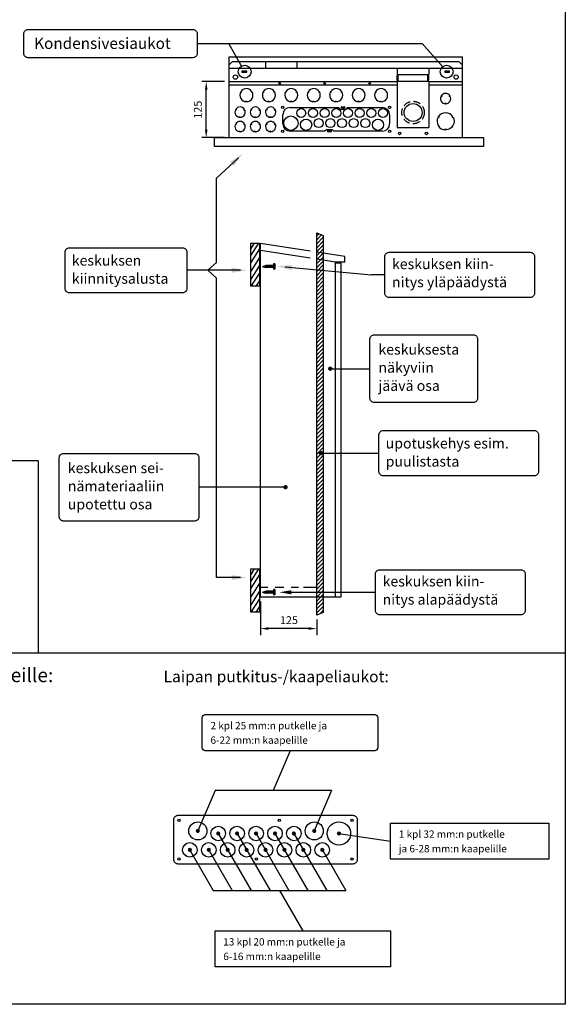
# Model space of a CAD drawing. Extents: x -13 to 7552, y 0 to 3543.
# Drawn here: x 6337 to 7552, y 0 to 2192 of the extents above; entities that cross this region are included whole.
import ezdxf

# ---------------------------------------------------------------- set-up
doc = ezdxf.new("R2010")
doc.units = 0
doc.header["$LTSCALE"] = 63.5
doc.header["$MEASUREMENT"] = 0
doc.linetypes.add('HIDDEN', pattern=[0.375, 0.25, -0.125])
doc.layers.get('0').update_dxf_attribs({"linetype": 'CONTINUOUS'})
doc.layers.get('DEFPOINTS').update_dxf_attribs({"linetype": 'CONTINUOUS'})
for name, color, linetype in [('EHYTV1', 1, 'CONTINUOUS'), ('EHYTV5', 5, 'CONTINUOUS'), ('KATKOV1', 1, 'HIDDEN'), ('TEXT25', 3, 'CONTINUOUS')]:
    doc.layers.add(name, color=color, linetype=linetype)
doc.styles.add('ROMANS', font='romans')
doc.styles.get("Standard").update_dxf_attribs({"font": 'fiso'})
doc.dimstyles.get("Standard").update_dxf_attribs({"dimtxt": 0.18, "dimasz": 0.18, "dimexe": 0.18, "dimexo": 0.0625, "dimgap": 0.09, "dimtad": 0, "dimtih": 1, "dimtoh": 1, "dimdec": 4, "dimzin": 0, "dimdsep": 46, "dimtxsty": 'Standard', "dimcen": 0.09, "dimadec": 0, "dimazin": 0, "dimtfac": 1, "dimtdec": 4, "dimtofl": 0, "dimtmove": 0, "dimatfit": 3, "dimfxl": 0, "dimtolj": 1, "dimtzin": 0, "dimarcsym": 0})

# ---------------------------------------------------------------- blocks, each defined once
blk = doc.blocks.new('*D21')
at = {"layer": 'DEFPOINTS', "color": 0}
for p in [(6751.9, 2054.1), (6802.7, 2054.1), (6802.7, 1929.5)]:
    blk.add_point(p, dxfattribs=at)
at = {"layer": 'EHYTV1', "color": 0, "lineweight": -2}
for p, q in [((6792.7, 2054.1), (6741.9, 2054.1)), ((6751.9, 1947), (6751.9, 2036.6)), ((6792.7, 1929.5), (6741.9, 1929.5))]:
    blk.add_line(p, q, dxfattribs=at)
at = {"layer": 'EHYTV1', "color": 0}
for points in [[(6749, 2036.6), (6754.8, 2036.6), (6751.9, 2054.1)], [(6749, 1947), (6754.8, 1947), (6751.9, 1929.5)]]:
    blk.add_solid(points, dxfattribs=at)
at = {"layer": 'EHYTV1', "color": 0, "insert": (6733.2, 1991.8), "char_height": 17.5, "attachment_point": 5, "rotation": 90}
blk.add_mtext('\\A1;125', dxfattribs=at)

msp = doc.modelspace()

# ---------------------------------------------------------------- hatches: boundary and pattern name
at = {"layer": 'EHYTV1'}
h = msp.add_hatch(dxfattribs=at)
h.set_pattern_fill('ANSI31', color=256, scale=50, style=0)
h.set_pattern_definition([(45, (2.087, -78.745), (-4.4194174, 4.4194174), [])])
h.paths.add_polyline_path([(7012.4, 1711.6), (7012.4, 872.4), (6997.9, 866.4), (6997.9, 1717.6)])

# ---------------------------------------------------------------- linework, layer by layer
msp.add_line((7249.4, 1910), (7249.5, 1910))
for p, q in [((6731.8, 2139.2), (7232.9, 2139.2)), ((6830.5, 2088.7), (6802.1, 2139.2)), ((7278.4, 2087.5), (7232.9, 2139.2)), ((6802.7, 2084.3), (7322.7, 2084.3)), ((6883.7, 2098.5), (6883.7, 2082.5)), ((6953.7, 2098.5), (6953.7, 2082.5)), ((6802.7, 2054.1), (7177.5, 2054.1)), ((6802.7, 2046.9), (7177.5, 2046.9)), ((7247.5, 2054.1), (7322.7, 2054.1)), ((7247.5, 2046.9), (7322.7, 2046.9)), ((6830.2, 2029.8), (6828.7, 2031.2)), ((6829, 2031.7), (6830.9, 2031.1)), ((6851.8, 2031.1), (6853.8, 2031.7)), ((6852.6, 2029.8), (6854.1, 2031.2)), ((6880.2, 2029.8), (6878.7, 2031.2)), ((6879, 2031.7), (6880.9, 2031.1)), ((6901.8, 2031.1), (6903.8, 2031.7)), ((6902.6, 2029.8), (6904.1, 2031.2)), ((6930.2, 2029.8), (6928.7, 2031.2)), ((6929, 2031.7), (6930.9, 2031.1)), ((6951.8, 2031.1), (6953.8, 2031.7)), ((6952.6, 2029.8), (6954.1, 2031.2)), ((6980.2, 2029.8), (6978.7, 2031.2)), ((6979, 2031.7), (6980.9, 2031.1)), ((7001.8, 2031.1), (7003.8, 2031.7)), ((7002.6, 2029.8), (7004.1, 2031.2)), ((7030.2, 2029.8), (7028.7, 2031.2)), ((7029, 2031.7), (7030.9, 2031.1)), ((7051.8, 2031.1), (7053.8, 2031.7)), ((7052.6, 2029.8), (7054.1, 2031.2)), ((7080.2, 2029.8), (7078.7, 2031.2)), ((7079, 2031.7), (7080.9, 2031.1)), ((7101.8, 2031.1), (7103.8, 2031.7)), ((7102.6, 2029.8), (7104.1, 2031.2)), ((7130.2, 2029.8), (7128.7, 2031.2)), ((7129, 2031.7), (7130.9, 2031.1)), ((7151.8, 2031.1), (7153.8, 2031.7)), ((7152.6, 2029.8), (7154.1, 2031.2)), ((7276.4, 2020.4), (7274.9, 2021.8)), ((7275.1, 2022.2), (7277.1, 2021.7)), ((7292.8, 2021.7), (7294.8, 2022.2)), ((7293.6, 2020.4), (7295.1, 2021.8)), ((6841.1, 2009.7), (6840.6, 2011.7)), ((6841.6, 2009.7), (6842.1, 2011.7)), ((6891.1, 2009.7), (6890.6, 2011.7)), ((6891.6, 2009.7), (6892.1, 2011.7)), ((6941.1, 2009.7), (6940.6, 2011.7)), ((6941.6, 2009.7), (6942.1, 2011.7)), ((6991.1, 2009.7), (6990.6, 2011.7)), ((6991.6, 2009.7), (6992.1, 2011.7)), ((7041.1, 2009.7), (7040.6, 2011.7)), ((7041.6, 2009.7), (7042.1, 2011.7)), ((7091.1, 2009.7), (7090.6, 2011.7)), ((7091.6, 2009.7), (7092.1, 2011.7)), ((7141.1, 2009.7), (7140.6, 2011.7)), ((7141.6, 2009.7), (7142.1, 2011.7)), ((7284.7, 2004.8), (7284.2, 2006.8)), ((7285.2, 2004.8), (7285.7, 2006.8)), ((6818.8, 1990.3), (6817.3, 1991.7)), ((6817.6, 1992.2), (6819.5, 1991.6)), ((6827.1, 1974.7), (6826.6, 1976.7)), ((6827.6, 1974.7), (6828.1, 1976.7)), ((6835.3, 1991.6), (6837.2, 1992.2)), ((6836, 1990.3), (6837.5, 1991.7)), ((6852.8, 1990.3), (6851.3, 1991.7)), ((6851.6, 1992.2), (6853.5, 1991.6)), ((6861.1, 1974.7), (6860.6, 1976.7)), ((6861.6, 1974.7), (6862.1, 1976.7)), ((6869.3, 1991.6), (6871.2, 1992.2)), ((6870, 1990.3), (6871.5, 1991.7)), ((6886.8, 1990.3), (6885.3, 1991.7)), ((6885.6, 1992.2), (6887.5, 1991.6)), ((6895.1, 1974.7), (6894.6, 1976.7)), ((6895.6, 1974.7), (6896.1, 1976.7)), ((6903.3, 1991.6), (6905.2, 1992.2)), ((6904, 1990.3), (6905.5, 1991.7)), ((6818.8, 1958.3), (6817.3, 1959.7)), ((6817.6, 1960.2), (6819.5, 1959.6)), ((6835.3, 1959.6), (6837.2, 1960.2)), ((6836, 1958.3), (6837.5, 1959.7)), ((6852.8, 1958.3), (6851.3, 1959.7)), ((6851.6, 1960.2), (6853.5, 1959.6)), ((6869.3, 1959.6), (6871.2, 1960.2)), ((6870, 1958.3), (6871.5, 1959.7)), ((6886.8, 1958.3), (6885.3, 1959.7)), ((6885.6, 1960.2), (6887.5, 1959.6)), ((6903.3, 1959.6), (6905.2, 1960.2)), ((6904, 1958.3), (6905.5, 1959.7)), ((6827.1, 1942.7), (6826.6, 1944.7)), ((6827.6, 1942.7), (6828.1, 1944.7)), ((6861.1, 1942.7), (6860.6, 1944.7)), ((6861.6, 1942.7), (6862.1, 1944.7)), ((6895.1, 1942.7), (6894.6, 1944.7)), ((6895.6, 1942.7), (6896.1, 1944.7)), ((6823.8, 1884.8), (6774.8, 1839.3)), ((6774.8, 1651.6), (6774.8, 1839.3)), ((6851.2, 1598.5), (6851.2, 1694.7)), ((6859, 1694.7), (6851.2, 1682.4)), ((6851.2, 1694.7), (6870.4, 1694.7)), ((6868.4, 1694.7), (6851.2, 1667.5)), ((6870.4, 1694.7), (6870.4, 1598.5)), ((6872.9, 906.8), (6872.9, 1693.6)), ((6983.5, 1676.5), (6872.9, 1693.6)), ((6870.4, 1682.1), (6851.2, 1651.8)), ((6983.5, 1661.1), (6872.9, 1678.2)), ((7060.9, 1664.6), (6998, 1674.3)), ((6755.4, 1634.1), (6774.8, 1651.6)), ((6870.4, 1662.6), (6851.2, 1632.4)), ((6870.4, 1644.9), (6851.2, 1614.6)), ((6877.4, 1642.8), (6885, 1644.9)), ((6879.5, 1644.1), (6881.7, 1640.9)), ((6882.7, 1644.9), (6886.1, 1640)), ((6901.4, 1644.9), (6885, 1644.9)), ((6886.1, 1645.5), (6889.9, 1640)), ((6889.9, 1645.5), (6893.7, 1640)), ((6893.7, 1645.5), (6897.5, 1640)), ((6897.5, 1645.5), (6901.3, 1640)), ((6901.4, 1648.5), (6901.4, 1637)), ((6904.9, 1648.5), (6901.4, 1648.5)), ((6904.9, 1648.5), (6904.9, 1637)), ((7039.8, 1652.4), (6998, 1658.9)), ((7039.8, 906.8), (7039.8, 1652.4)), ((7060.9, 1652.4), (7039.8, 1652.4)), ((7052.5, 1650.3), (7039.8, 1650.3)), ((7052.5, 906.8), (7052.5, 1650.3)), ((7060.9, 1652.4), (7060.9, 1664.6)), ((6774.8, 1634.1), (6708.7, 1634.1)), ((6755.4, 1634.1), (6774.8, 1616.6)), ((6828.6, 1634.1), (6774.8, 1634.1)), ((6870.4, 1628.1), (6851.6, 1598.5)), ((6877.4, 1642.8), (6885, 1640.7)), ((6901.4, 1640.7), (6885, 1640.7)), ((6904.9, 1637), (6901.4, 1637)), ((6927.5, 1641.7), (7120.1, 1623.9)), ((7149.8, 1623.9), (7120.1, 1623.9)), ((6774.8, 949.9), (6774.8, 1616.6)), ((6870.4, 1610.9), (6862.5, 1598.5)), ((6870.4, 1598.5), (6851.2, 1598.5)), ((7028, 1415.1), (7116.5, 1415.1)), ((6377.8, 1209.9), (5342.7, 1209.9)), ((7007.3, 1227), (7136.6, 1227)), ((6928.5, 1151.2), (6735.7, 1151.2)), ((6859, 969.4), (6851.2, 957.2)), ((6868.4, 969.4), (6851.2, 942.3)), ((6851.2, 873.3), (6851.2, 969.4)), ((6851.2, 969.4), (6870.4, 969.4)), ((6870.4, 969.4), (6870.4, 873.3)), ((6828.6, 949.9), (6774.8, 949.9)), ((6870.4, 956.9), (6851.2, 926.6)), ((6870.4, 937.4), (6851.2, 907.2)), ((6872.9, 928.9), (6889.4, 928.9)), ((6904.9, 923.2), (6901.4, 923.2)), ((6901.4, 923.2), (6901.4, 911.7)), ((6904.9, 923.2), (6904.9, 911.7)), ((6905.5, 928.9), (6925.1, 928.9)), ((6941.2, 928.9), (6957.2, 928.9)), ((6968.6, 928.9), (6997.9, 928.9)), ((6870.4, 919.7), (6851.2, 889.4)), ((6870.4, 902.9), (6851.6, 873.3)), ((6872.9, 906.8), (6997.9, 906.8)), ((6877.4, 917.4), (6885, 919.5)), ((6877.4, 917.4), (6885, 915.4)), ((6879.5, 918.7), (6881.7, 915.6)), ((6882.7, 919.6), (6886.1, 914.7)), ((6901.4, 919.5), (6885, 919.5)), ((6901.4, 915.4), (6885, 915.4)), ((6886.1, 920.2), (6889.9, 914.7)), ((6889.9, 920.2), (6893.7, 914.7)), ((6893.7, 920.2), (6897.5, 914.7)), ((6897.5, 920.2), (6901.3, 914.7)), ((6904.9, 911.7), (6901.4, 911.7)), ((6930.5, 917.3), (7129, 917.3)), ((6998, 906.8), (7052.5, 906.8)), ((6870.4, 885.7), (6862.5, 873.3)), ((6872.9, 896.8), (6872.9, 821.5)), ((6870.4, 873.3), (6851.2, 873.3)), ((6997.9, 856.4), (6997.9, 821.5)), ((6980.4, 836.5), (6890.4, 836.5)), ((7551.6, 781.7), (5342.7, 781.7)), ((6938.5, 564.5), (6901.1, 476.3)), ((6771.5, 476.3), (6733.3, 386)), ((7030.7, 476.3), (6771.5, 476.3)), ((7030.7, 476.3), (6992.5, 386)), ((6778.6, 380.3), (6851.9, 253.6)), ((6820.7, 380.3), (6894, 253.6)), ((6862.9, 380.3), (6936.1, 253.6)), ((6905, 380.3), (6978.2, 253.6)), ((6947.1, 380.3), (7020.3, 253.6)), ((7047.5, 380.3), (7162.4, 363.2)), ((6714.3, 345.9), (6767.6, 253.6)), ((6756.4, 345.9), (6809.7, 253.6)), ((7009.1, 345.9), (7062.5, 253.6)), ((6767.6, 253.6), (7062.5, 253.6)), ((6915, 253.6), (6967, 163.7))]:
    msp.add_line(p, q, dxfattribs=at)
at = {"layer": 'EHYTV1', "linetype": 'Continuous'}
for p, q in [((7177.5, 2084.3), (7177.5, 2069.8)), ((7247.5, 2084.3), (7247.5, 2069.8)), ((6831.5, 2077.3), (6831.5, 2075.3)), ((6842.5, 2077.3), (6831.5, 2077.3)), ((6831.5, 2075.3), (6842.5, 2075.3)), ((6842.5, 2075.3), (6842.5, 2077.3)), ((7177.5, 2069.8), (7247.5, 2069.8)), ((7177.5, 2056.4), (7177.5, 2067.8)), ((7179.5, 2067.8), (7177.5, 2067.8)), ((7179.5, 2056.4), (7179.5, 2067.8)), ((7245.5, 2056.4), (7245.5, 2067.8)), ((7247.5, 2067.8), (7245.5, 2067.8)), ((7247.5, 2056.4), (7247.5, 2067.8)), ((7294, 2077.3), (7283, 2077.3)), ((7283, 2077.3), (7283, 2075.3)), ((7283, 2075.3), (7294, 2075.3)), ((7294, 2075.3), (7294, 2077.3)), ((7177.5, 2056.4), (7179.5, 2056.4)), ((7247.5, 2054.4), (7177.5, 2054.4)), ((7177.5, 2054.4), (7177.5, 1951.8)), ((7245.5, 2056.4), (7247.5, 2056.4)), ((7247.5, 2054.4), (7247.5, 1951.8)), ((6938.6, 1996.7), (7046.4, 1996.7)), ((7046.4, 1996.7), (7049.9, 1993.2)), ((7062.9, 1993.2), (7066.4, 1996.7)), ((7066.4, 1996.7), (7144.1, 1996.7)), ((6922.4, 1960), (6922.4, 1980.5)), ((7049.9, 1993.2), (7062.9, 1993.2)), ((7160.4, 1980.5), (7160.4, 1960)), ((7177.5, 1951.8), (7247.5, 1951.8)), ((7016.4, 1943.7), (6938.6, 1943.7)), ((7019.9, 1947.2), (7016.4, 1943.7)), ((7032.9, 1947.2), (7019.9, 1947.2)), ((7036.4, 1943.7), (7032.9, 1947.2)), ((7144.1, 1943.7), (7036.4, 1943.7)), ((6377.8, 1209.9), (6377.8, 781.7))]:
    msp.add_line(p, q, dxfattribs=at)
at = {"layer": 'EHYTV1'}
for points in [[(7551.6, 3541.7), (7551.6, 0), (5110.2, 0), (5110.2, 3541.7)], [(7369.7, 1910), (6770.5, 1910), (6770.5, 1929.5), (7369.7, 1929.5)], [(7012.4, 1711.6), (7012.4, 872.4), (6997.9, 866.4), (6997.9, 1717.6)], [(7162.4, 322.9), (7162.4, 403.5), (7514.8, 403.5), (7514.8, 322.9)], [(6771.5, 83.1), (6771.5, 163.7), (7162.5, 163.7), (7162.5, 83.1)]]:
    msp.add_lwpolyline(points, close=True, dxfattribs=at)
for points in [[(6345.7, 2116.9), (6345.7, 2160.7, -0.414214), (6355.2, 2170.2), (6722.3, 2170.2, -0.414214), (6731.8, 2160.7), (6731.8, 2116.9, -0.414214), (6722.3, 2107.4), (6355.2, 2107.4, -0.414214)], [(6437.9, 1593.3), (6437.9, 1674.9, -0.414214), (6447.4, 1684.4), (6699.1, 1684.4, -0.414214), (6708.7, 1674.9), (6708.7, 1593.3, -0.414214), (6699.1, 1583.8), (6447.4, 1583.8, -0.414214)], [(7149.8, 1583.1), (7149.8, 1664.7, -0.414214), (7159.3, 1674.2), (7473.4, 1674.2, -0.414214), (7482.9, 1664.7), (7482.9, 1583.1, -0.414214), (7473.4, 1573.6), (7159.3, 1573.6, -0.414214)], [(7116.5, 1349.3), (7116.5, 1480.9, -0.414214), (7126, 1490.4), (7346.8, 1490.4, -0.414214), (7356.3, 1480.9), (7356.3, 1349.3, -0.414214), (7346.8, 1339.8), (7126, 1339.8, -0.414214)], [(7136.6, 1186.2), (7136.6, 1267.9, -0.414214), (7146.1, 1277.4), (7482.4, 1277.4, -0.414214), (7492, 1267.9), (7492, 1186.2, -0.414214), (7482.4, 1176.7), (7146.1, 1176.7, -0.414214)], [(6424.7, 1085.4), (6424.7, 1217, -0.414214), (6434.2, 1226.5), (6726.1, 1226.5, -0.414214), (6735.7, 1217), (6735.7, 1085.4, -0.414214), (6726.1, 1075.9), (6434.2, 1075.9, -0.414214)], [(7129, 876.5), (7129, 958.1, -0.414214), (7138.5, 967.6), (7452.6, 967.6, -0.414214), (7462.1, 958.1), (7462.1, 876.5, -0.414214), (7452.6, 867), (7138.5, 867, -0.414214)], [(6743, 571), (6743, 638.6, -0.414214), (6749.5, 645.1), (7127.5, 645.1, -0.414214), (7134, 638.6), (7134, 571, -0.414214), (7127.5, 564.5), (6749.5, 564.5, -0.414214)], [(7088, 322, -0.414214), (7078.3, 312.3), (6689.5, 312.3, -0.414214), (6679.8, 322), (6679.8, 411.1, -0.414214), (6689.5, 420.8), (7078.3, 420.8, -0.414214), (7088, 411.1)]]:
    msp.add_lwpolyline(points, format="xyb", close=True, dxfattribs=at)
for points in [[(7269.9, 1973.6), (7268.4, 1975.1, 0.568611), (7284.7, 1946.8), (7284.2, 1948.8)], [(7299.3, 1974.9), (7301.3, 1975.5, 0.568611), (7268.7, 1975.5), (7270.6, 1974.9)], [(7300.1, 1973.6), (7301.6, 1975.1, -0.568611), (7285.2, 1946.8), (7285.7, 1948.8)]]:
    msp.add_lwpolyline(points, format="xyb", dxfattribs=at)
for points, const_width in [([(7025.6, 1415.1, 1), (7030.4, 1415.1, 1)], 4.81), ([(7004.9, 1227, 1), (7009.7, 1227, 1)], 4.81), ([(6926.1, 1151.2, 1), (6930.9, 1151.2, 1)], 4.81), ([(6731, 386, 1), (6735.5, 386, 1)], 4.54), ([(6776.4, 380.3, 1), (6780.9, 380.3, 1)], 4.54), ([(6818.5, 380.3, 1), (6823, 380.3, 1)], 4.54), ([(6860.6, 380.3, 1), (6865.1, 380.3, 1)], 4.54), ([(6902.7, 380.3, 1), (6907.3, 380.3, 1)], 4.54), ([(6944.8, 380.3, 1), (6949.4, 380.3, 1)], 4.54), ([(6990.2, 386, 1), (6994.7, 386, 1)], 4.54), ([(7045.3, 380.3, 1), (7049.8, 380.3, 1)], 4.54), ([(6713.2, 343.9, 1), (6717.7, 343.9, 1)], 4.54), ([(6755.3, 343.9, 1), (6759.8, 343.9, 1)], 4.54), ([(6797.4, 343.9, 1), (6802, 343.9, 1)], 4.54), ([(6839.5, 343.9, 1), (6844.1, 343.9, 1)], 4.54), ([(6881.7, 343.9, 1), (6886.2, 343.9, 1)], 4.54), ([(6923.8, 343.9, 1), (6928.3, 343.9, 1)], 4.54), ([(6965.9, 343.9, 1), (6970.4, 343.9, 1)], 4.54), ([(7008, 343.9, 1), (7012.6, 343.9, 1)], 4.54)]:
    msp.add_lwpolyline(points, format="xyb", close=True, dxfattribs=dict(at, const_width=const_width))
for centre, radius in [((6837.6, 2076.3), 14.3), ((7287.2, 2076.3), 14.3), ((7212.6, 1985.4), 20), ((6940.4, 1961.7), 16), ((6963.4, 1984.2), 10), ((6989.4, 1984.2), 10), ((7015.4, 1984.2), 10), ((7041.4, 1984.2), 10), ((7067.4, 1984.2), 10), ((7093.4, 1984.2), 10), ((7119.4, 1984.2), 10), ((7145.4, 1984.2), 10), ((6974.4, 1958.2), 12.5), ((7002.4, 1961.7), 10), ((7028.4, 1961.7), 10), ((7054.4, 1961.7), 10), ((7080.4, 1961.7), 10), ((7106.4, 1961.7), 10), ((7134.4, 1958.2), 12.5), ((6691.1, 409.5), 2.7), ((6733.3, 386), 20.2), ((6778.6, 380.3), 16.2), ((6820.7, 380.3), 16.2), ((6862.9, 380.3), 16.2), ((6905, 380.3), 16.2), ((6914.7, 409.5), 2.7), ((6947.1, 380.3), 16.2), ((6992.5, 386), 20.2), ((7047.5, 380.3), 25.9), ((7076.7, 409.5), 2.7), ((6715.4, 343.9), 16.2), ((6757.6, 343.9), 16.2), ((6799.7, 343.9), 16.2), ((6841.8, 343.9), 16.2), ((6883.9, 343.9), 16.2), ((6926, 343.9), 16.2), ((6968.2, 343.9), 16.2), ((7010.3, 343.9), 16.2), ((6691.1, 323.6), 2.7), ((6863.7, 323.6), 2.7), ((7076.7, 323.6), 2.7)]:
    msp.add_circle(centre, radius, dxfattribs=at)
at = {"layer": 'EHYTV1', "linetype": 'Continuous'}
for centre, radius in [((6817, 2064.3), 4.75), ((7308.5, 2064.3), 4.75), ((6915.7, 2050.3), 1.75), ((7015.7, 2050.3), 1.75), ((7115.7, 2050.3), 1.75), ((6922.4, 1996.7), 2.55), ((7054.4, 1996.7), 1.99), ((7058.4, 1996.7), 1.99), ((7160.4, 1996.7), 2.55), ((6922.4, 1943.7), 2.55), ((7024.4, 1943.7), 1.99), ((7028.4, 1943.7), 1.99), ((7160.4, 1943.7), 2.55), ((7182.5, 1938.8), 2.75), ((7242.5, 1938.8), 2.75)]:
    msp.add_circle(centre, radius, dxfattribs=at)
at = {"layer": 'EHYTV1'}
for centre, radius, start, end in [((6841.4, 2024.2), 14.5, 30.9879, 149.0121), ((6891.4, 2024.2), 14.5, 30.9879, 149.0121), ((6941.4, 2024.2), 14.5, 30.9879, 149.0121), ((6991.4, 2024.2), 14.5, 30.9879, 149.0121), ((7041.4, 2024.2), 14.5, 30.9879, 149.0121), ((7091.4, 2024.2), 14.5, 30.9879, 149.0121), ((7141.4, 2024.2), 14.5, 30.9879, 149.0121), ((6841.4, 2024.2), 14.5, 150.9879, 269.0121), ((6841.4, 2024.2), 14.5, 270.9879, 29.0121), ((6891.4, 2024.2), 14.5, 150.9879, 269.0121), ((6891.4, 2024.2), 14.5, 270.9879, 29.0121), ((6941.4, 2024.2), 14.5, 150.9879, 269.0121), ((6941.4, 2024.2), 14.5, 270.9879, 29.0121), ((6991.4, 2024.2), 14.5, 150.9879, 269.0121), ((6991.4, 2024.2), 14.5, 270.9879, 29.0121), ((7041.4, 2024.2), 14.5, 150.9879, 269.0121), ((7041.4, 2024.2), 14.5, 270.9879, 29.0121), ((7091.4, 2024.2), 14.5, 150.9879, 269.0121), ((7091.4, 2024.2), 14.5, 270.9879, 29.0121), ((7141.4, 2024.2), 14.5, 150.9879, 269.0121), ((7141.4, 2024.2), 14.5, 270.9879, 29.0121), ((7285, 2016.3), 11.5, 151.2292, 268.7543), ((7285, 2016.3), 11.5, 31.185, 148.7381), ((7285, 2016.3), 11.5, 271.2457, 28.6943), ((6827.4, 1986.2), 11.5, 31.185, 148.7381), ((6861.4, 1986.2), 11.5, 31.185, 148.7381), ((6895.4, 1986.2), 11.5, 31.185, 148.7381), ((6827.4, 1986.2), 11.5, 151.2292, 268.7543), ((6827.4, 1986.2), 11.5, 271.2457, 28.6943), ((6861.4, 1986.2), 11.5, 151.2292, 268.7543), ((6861.4, 1986.2), 11.5, 271.2457, 28.6943), ((6895.4, 1986.2), 11.5, 151.2292, 268.7543), ((6895.4, 1986.2), 11.5, 271.2457, 28.6943), ((6827.4, 1954.2), 11.5, 151.2292, 268.7543), ((6827.4, 1954.2), 11.5, 31.185, 148.7381), ((6827.4, 1954.2), 11.5, 271.2457, 28.6943), ((6861.4, 1954.2), 11.5, 151.2292, 268.7543), ((6861.4, 1954.2), 11.5, 31.185, 148.7381), ((6861.4, 1954.2), 11.5, 271.2457, 28.6943), ((6895.4, 1954.2), 11.5, 151.2292, 268.7543), ((6895.4, 1954.2), 11.5, 31.185, 148.7381), ((6895.4, 1954.2), 11.5, 271.2457, 28.6943)]:
    msp.add_arc(centre, radius, start, end, dxfattribs=at)
at = {"layer": 'EHYTV1', "linetype": 'Continuous'}
for centre, start, end in [((6938.6, 1980.5), 90, 180), ((7144.1, 1980.5), 0, 90), ((6938.6, 1960), 180, 270), ((7144.1, 1960), 270, 0)]:
    msp.add_arc(centre, 16.2, start, end, dxfattribs=at)
at = {"layer": 'EHYTV1'}
for points in [[(6812.8, 1866.9), (6805.2, 1875.2), (6833.7, 1893.9)], [(6943, 1645.8), (6941.9, 1634.6), (6908.9, 1643.3)], [(6808.4, 1628.5), (6808.4, 1639.7), (6842.1, 1634.1)], [(6808.4, 944.3), (6808.4, 955.6), (6842.1, 949.9)], [(6941.3, 912.8), (6941.3, 921.8), (6914.4, 917.3)], [(6890.4, 839.4), (6890.4, 833.6), (6872.9, 836.5)], [(6980.4, 839.4), (6980.4, 833.6), (6997.9, 836.5)]]:
    msp.add_solid(points, dxfattribs=at)
at = {"layer": 'EHYTV5'}
for p, q in [((6802.7, 1929.5), (6802.7, 2109.1)), ((6803.1, 2109.5), (7322.3, 2109.5)), ((7322.7, 1929.5), (7322.7, 2109.1)), ((6809.7, 2098.5), (6802.7, 2091.5)), ((7315.1, 2098.5), (6809.7, 2098.5)), ((7315.4, 2098.3), (7322.7, 2091)), ((6802.7, 1929.5), (7322.7, 1929.5))]:
    msp.add_line(p, q, dxfattribs=at)
for centre, start, end in [((6803.1, 2109.1), 90, 180), ((7322.3, 2109.1), 0, 90), ((7315.1, 2098.1), 45, 90)]:
    msp.add_arc(centre, 0.4, start, end, dxfattribs=at)
at = {"layer": 'KATKOV1'}
msp.add_circle((7212.6, 1985.4), 25, dxfattribs=at)

# ---------------------------------------------------------------- texts
at = {"layer": 'EHYTV1', "style": 'ROMANS'}
for s, height, p in [('Kondensivesiaukot', 25.006, (6368.8, 2127)), ('keskuksen', 23.08, (6452.5, 1644.5)), ('keskuksen kiin-', 23.083, (7165.5, 1636.7)), ('kiinnitysalusta', 23.083, (6452.7, 1604.2)), ('nitys yläpäädystä', 23.083, (7165.5, 1596.4)), ('keskuksesta', 23.083, (7135.4, 1446.4)), ('näkyviin ', 23.08, (7135.4, 1406.1)), ('jäävä osa', 23.08, (7135.4, 1365.7)), ('upotuskehys esim.', 23.083, (7151.5, 1237.4)), ('keskuksen sei-', 23.083, (6443.7, 1182.5)), ('puulistasta', 23.083, (7151.5, 1197.1)), ('nämateriaaliin', 23.083, (6443.7, 1142.2)), ('upotettu osa', 23.083, (6443.7, 1101.8)), ('keskuksen kiin-', 23.083, (7144.7, 930.2)), ('nitys alapäädystä', 23.083, (7144.7, 889.8)), ('5. Keskuksen läpivientilaippa putkille ja kaapeleille:', 31.216, (5389.3, 717.3)), ('2 kpl 25 mm:n putkelle ja ', 16.33, (6761.4, 612.3)), ('6-22 mm:n kaapelille', 16.33, (6761.4, 579.9)), ('1 kpl 32 mm:n putkelle', 16.33, (7180.8, 370.7)), ('ja 6-28 mm:n kaapelille', 16.33, (7180.8, 338.3)), ('13 kpl 20 mm:n putkelle ja ', 16.33, (6789.9, 130.9)), ('6-16 mm:n kaapelille', 16.33, (6789.9, 98.5))]:
    msp.add_text(s, height=height, dxfattribs=at).set_placement(p)
at = {"layer": 'EHYTV1'}
msp.add_text('125', height=17.5, dxfattribs=at).set_placement((6916.3, 846.5))
at = {"layer": 'TEXT25', "style": 'ROMANS'}
msp.add_text('Laipan putkitus-/kaapeliaukot:', height=25.515, dxfattribs=at).set_placement((6656.8, 717))

# ---------------------------------------------------------------- dimensions: what is measured, and where the dimension line sits
at = {"layer": 'EHYTV1'}
dim = msp.add_linear_dim(base=(6751.9, 2054.1), p1=(6802.7, 1929.5), p2=(6802.7, 2054.1), angle=90, dimstyle='Standard', override={"dimscale": 5, "dimtxt": 3.5, "dimasz": 3.5, "dimexe": 2, "dimexo": 2, "dimgap": 2, "dimtad": 1, "dimtih": 0, "dimtoh": 0, "dimdec": 0, "dimcen": -2, "dimtdec": 0, "dimtmove": 2}, dxfattribs=at)
dim.commit()
dim.dimension.update_dxf_attribs({"geometry": '*D21', "text_midpoint": (6733.2, 1991.8)})

doc.saveas('drawing.dxf')
